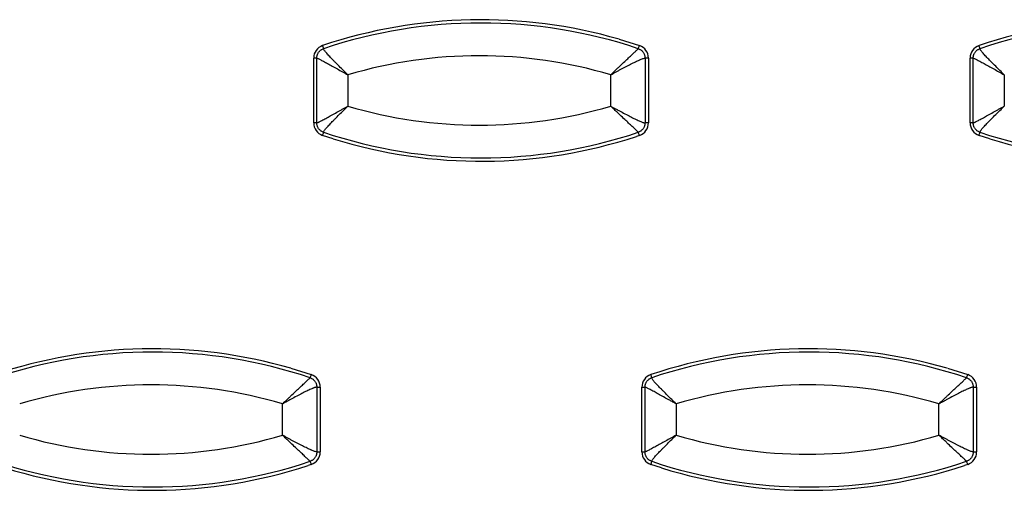
# Model space of a CAD drawing. Extents: x -16.2 to 27.2, y -4.9 to 13.4.
# Drawn here: x 21.6 to 24.6, y 0 to 1.5 of the extents above; entities that cross this region are included whole.
import ezdxf

# ---------------------------------------------------------------- set-up
doc = ezdxf.new("R2010")
doc.units = 0
doc.header["$MEASUREMENT"] = 0
doc.layers.get('0').update_dxf_attribs({"linetype": 'CONTINUOUS'})

msp = doc.modelspace()

# ---------------------------------------------------------------- linework, layer by layer
at = {"color": 7, "linetype": 'CONTINUOUS'}
for p, q in [((23.4588, 1.4058), (23.5207, 1.3865)), ((22.5294, 1.1514), (22.5294, 1.3486)), ((22.5389, 1.3486), (22.5294, 1.3486)), ((22.5389, 1.1514), (22.5389, 1.3486)), ((23.5376, 1.3486), (23.5376, 1.1514)), ((23.548, 1.3486), (23.5376, 1.3486)), ((23.548, 1.3486), (23.548, 1.1514)), ((24.5266, 1.1514), (24.5266, 1.3486)), ((24.5361, 1.3486), (24.5266, 1.3486)), ((24.5361, 1.1514), (24.5361, 1.3486)), ((22.6335, 1.2975), (22.6335, 1.2025)), ((23.4333, 1.2025), (23.4333, 1.2975)), ((24.6307, 1.2975), (24.6307, 1.2025)), ((22.5389, 1.1514), (22.5294, 1.1514)), ((23.548, 1.1514), (23.5376, 1.1514)), ((24.5361, 1.1514), (24.5266, 1.1514)), ((22.5891, 1.1031), (22.5567, 1.1135)), ((23.5207, 1.1135), (23.5112, 1.1104)), ((24.5863, 1.1031), (24.5539, 1.1135)), ((22.4602, 0.4058), (22.5221, 0.3865)), ((24.4574, 0.4058), (24.5193, 0.3865)), ((22.539, 0.3486), (22.539, 0.1514)), ((22.539, 0.3486), (22.5494, 0.3486)), ((22.5494, 0.3486), (22.5494, 0.1514)), ((23.528, 0.1514), (23.528, 0.3486)), ((23.528, 0.3486), (23.5375, 0.3486)), ((23.5375, 0.1514), (23.5375, 0.3486)), ((24.5362, 0.3486), (24.5362, 0.1514)), ((24.5362, 0.3486), (24.5466, 0.3486)), ((24.5466, 0.3486), (24.5466, 0.1514)), ((22.4347, 0.2025), (22.4347, 0.2975)), ((23.6321, 0.2975), (23.6321, 0.2025)), ((24.4319, 0.2025), (24.4319, 0.2975)), ((22.539, 0.1514), (22.5494, 0.1514)), ((23.528, 0.1514), (23.5375, 0.1514)), ((24.5362, 0.1514), (24.5466, 0.1514)), ((22.5221, 0.1135), (22.5126, 0.1104)), ((23.5877, 0.1031), (23.5553, 0.1135)), ((24.5193, 0.1135), (24.5098, 0.1104))]:
    msp.add_line(p, q, dxfattribs=at)
for centre, radius, start, end in [((23.0387, -0.0539), 1.5189, 73.9449, 108.5013), ((23.0382, -0.054), 1.509, 71.4988, 108.5012), ((25.0359, -0.0539), 1.5189, 73.9449, 108.5013), ((25.0354, -0.054), 1.509, 71.4988, 108.5012), ((22.5694, 1.3486), 0.04, 108.5284, 180.0236), ((22.5025, 1.3661), 0.0579, 10.9261, 20.651), ((23.4589, 1.4048), 0.0644, 334.4614, 343.4685), ((23.508, 1.3486), 0.04, 359.9764, 71.4716), ((24.5666, 1.3486), 0.04, 108.5284, 180.0236), ((24.4997, 1.3661), 0.0579, 10.9261, 20.651), ((23.0334, -0.0542), 1.4097, 73.5202, 106.4798), ((23.0334, 2.5542), 1.4097, 253.5202, 286.4798), ((22.5694, 1.1514), 0.04, 179.9764, 251.4716), ((23.508, 1.1514), 0.04, 288.5284, 0.0236), ((24.5666, 1.1514), 0.04, 179.9764, 251.4716), ((22.5025, 1.1339), 0.0579, 339.349, 349.0739), ((23.0382, 2.554), 1.509, 251.4988, 288.5012), ((23.0387, 2.5539), 1.5189, 252.7833, 288.1225), ((23.4589, 1.0952), 0.0644, 16.5315, 25.5386), ((24.4997, 1.1339), 0.0579, 339.349, 349.0739), ((25.0354, 2.554), 1.509, 251.4988, 288.5012), ((25.0359, 2.5539), 1.5189, 252.7833, 288.1225), ((22.0401, -1.0539), 1.5189, 73.9449, 108.5013), ((22.0396, -1.054), 1.509, 71.4988, 108.5012), ((24.0373, -1.0539), 1.5189, 73.9449, 108.5013), ((24.0368, -1.054), 1.509, 71.4988, 108.5012), ((22.4603, 0.4048), 0.0644, 334.4614, 343.4685), ((22.5094, 0.3486), 0.04, 359.9764, 71.4716), ((23.568, 0.3486), 0.04, 108.5284, 180.0236), ((23.5011, 0.3661), 0.0579, 10.9261, 20.651), ((24.4575, 0.4048), 0.0644, 334.4614, 343.4685), ((24.5066, 0.3486), 0.04, 359.9764, 71.4716), ((22.0348, -1.0542), 1.4097, 73.5202, 106.4798), ((24.032, -1.0542), 1.4097, 73.5202, 106.4798), ((22.0348, 1.5542), 1.4097, 253.5202, 286.4798), ((24.032, 1.5542), 1.4097, 253.5202, 286.4798), ((22.5094, 0.1514), 0.04, 288.5284, 0.0236), ((23.568, 0.1514), 0.04, 179.9764, 251.4716), ((24.5066, 0.1514), 0.04, 288.5284, 0.0236), ((22.0396, 1.554), 1.509, 251.4988, 288.5012), ((22.4603, 0.0952), 0.0644, 16.5315, 25.5386), ((23.5011, 0.1339), 0.0579, 339.349, 349.0739), ((24.0368, 1.554), 1.509, 251.4988, 288.5012), ((24.4575, 0.0952), 0.0644, 16.5315, 25.5386), ((22.0401, 1.5539), 1.5189, 252.7833, 288.1225), ((24.0373, 1.5539), 1.5189, 252.7833, 288.1225)]:
    msp.add_arc(centre, radius, start, end, dxfattribs=at)
for points, knots in [([(22.5389, 1.3486), (22.5389, 1.3497), (22.539, 1.352), (22.5396, 1.3553), (22.5405, 1.3586), (22.5419, 1.3617), (22.5435, 1.3647), (22.5455, 1.3675), (22.5478, 1.37), (22.5504, 1.3723), (22.5532, 1.3742), (22.5562, 1.3758), (22.5583, 1.3766), (22.5594, 1.377)], [0, 0, 0, 0, 0.091055, 0.182013, 0.272904, 0.36375, 0.454571, 0.545386, 0.63621, 0.727062, 0.817961, 0.908931, 1, 1, 1, 1]), ([(22.5389, 1.3486), (22.5392, 1.3486), (22.5402, 1.3482), (22.5427, 1.347), (22.5437, 1.3465), (22.5461, 1.3453), (22.5474, 1.3447), (22.5504, 1.3432), (22.552, 1.3424), (22.5554, 1.3406), (22.5572, 1.3396), (22.561, 1.3376), (22.5631, 1.3365), (22.5674, 1.3342), (22.5696, 1.333), (22.5741, 1.3306), (22.5764, 1.3293), (22.5811, 1.3267), (22.5835, 1.3254), (22.591, 1.3213), (22.5962, 1.3184), (22.6066, 1.3126), (22.6119, 1.3097), (22.6226, 1.3037), (22.6281, 1.3006), (22.6335, 1.2975)], [0, 0, 0, 0, 0.132191, 0.132191, 0.198286, 0.198286, 0.264382, 0.264382, 0.328126, 0.328126, 0.39187, 0.39187, 0.455614, 0.455614, 0.519359, 0.519359, 0.580271, 0.580271, 0.641183, 0.641183, 0.763007, 0.763007, 0.881504, 0.881504, 1, 1, 1, 1]), ([(22.6335, 1.2975), (22.6291, 1.3019), (22.6246, 1.3063), (22.6158, 1.3149), (22.6115, 1.3192), (22.6029, 1.3276), (22.5987, 1.3319), (22.5927, 1.3379), (22.5907, 1.3399), (22.587, 1.3437), (22.5851, 1.3456), (22.5815, 1.3494), (22.5798, 1.3512), (22.5764, 1.3548), (22.5748, 1.3566), (22.5718, 1.3598), (22.5704, 1.3614), (22.5678, 1.3643), (22.5667, 1.3657), (22.5645, 1.3684), (22.5635, 1.3696), (22.5619, 1.3718), (22.5612, 1.3727), (22.5597, 1.3753), (22.5592, 1.3764), (22.5594, 1.377)], [0, 0, 0, 0, 0.118496, 0.118496, 0.236993, 0.236993, 0.358817, 0.358817, 0.419729, 0.419729, 0.480641, 0.480641, 0.544386, 0.544386, 0.60813, 0.60813, 0.671874, 0.671874, 0.735618, 0.735618, 0.801714, 0.801714, 0.867809, 0.867809, 1, 1, 1, 1]), ([(23.4333, 1.2975), (23.4349, 1.2991), (23.4381, 1.3022), (23.4427, 1.3067), (23.4471, 1.3109), (23.4511, 1.3148), (23.4549, 1.3184), (23.4583, 1.3216), (23.4654, 1.3283), (23.4755, 1.3378), (23.4882, 1.3497), (23.4991, 1.3599), (23.5066, 1.3669), (23.5112, 1.3713), (23.514, 1.374), (23.516, 1.376), (23.5167, 1.3767), (23.5171, 1.377)], [0, 0, 0, 0, 0.043062, 0.083693, 0.121886, 0.157634, 0.19093, 0.221771, 0.250151, 0.381327, 0.500102, 0.628569, 0.750048, 0.813308, 0.875939, 0.938111, 1, 1, 1, 1]), ([(23.4333, 1.2975), (23.4387, 1.3006), (23.4442, 1.3036), (23.4525, 1.3082), (23.4552, 1.3097), (23.4607, 1.3126), (23.4634, 1.3141), (23.4688, 1.317), (23.4715, 1.3185), (23.4769, 1.3213), (23.4796, 1.3227), (23.4848, 1.3255), (23.4874, 1.3268), (23.4925, 1.3294), (23.495, 1.3306), (23.4999, 1.3331), (23.5023, 1.3343), (23.5071, 1.3365), (23.5093, 1.3376), (23.5137, 1.3397), (23.5158, 1.3406), (23.5188, 1.3419), (23.5198, 1.3424), (23.5216, 1.3432), (23.5225, 1.3436), (23.5252, 1.3447), (23.5269, 1.3454), (23.5299, 1.3465), (23.5313, 1.347), (23.5348, 1.3482), (23.5366, 1.3486), (23.5376, 1.3486)], [0, 0, 0, 0, 0.118906, 0.118906, 0.178358, 0.178358, 0.237811, 0.237811, 0.298778, 0.298778, 0.359745, 0.359745, 0.420711, 0.420711, 0.481678, 0.481678, 0.545293, 0.545293, 0.608907, 0.608907, 0.672522, 0.672522, 0.704329, 0.704329, 0.736136, 0.736136, 0.802102, 0.802102, 0.868068, 0.868068, 1, 1, 1, 1]), ([(23.5171, 1.377), (23.5181, 1.3766), (23.5202, 1.3758), (23.5232, 1.3742), (23.526, 1.3723), (23.5286, 1.37), (23.5309, 1.3675), (23.5329, 1.3647), (23.5345, 1.3617), (23.5359, 1.3586), (23.5368, 1.3553), (23.5374, 1.352), (23.5375, 1.3497), (23.5376, 1.3486)], [0, 0, 0, 0, 0.091062, 0.182026, 0.272921, 0.36377, 0.454593, 0.545407, 0.63623, 0.727079, 0.817974, 0.908938, 1, 1, 1, 1]), ([(24.5361, 1.3486), (24.5361, 1.3497), (24.5362, 1.352), (24.5368, 1.3553), (24.5377, 1.3586), (24.5391, 1.3617), (24.5407, 1.3647), (24.5427, 1.3675), (24.545, 1.37), (24.5476, 1.3723), (24.5504, 1.3742), (24.5534, 1.3758), (24.5555, 1.3766), (24.5566, 1.377)], [0, 0, 0, 0, 0.091055, 0.182013, 0.272904, 0.36375, 0.454571, 0.545386, 0.63621, 0.727062, 0.817961, 0.908931, 1, 1, 1, 1]), ([(24.5361, 1.3486), (24.5364, 1.3486), (24.5374, 1.3482), (24.5399, 1.347), (24.5409, 1.3465), (24.5433, 1.3453), (24.5446, 1.3447), (24.5476, 1.3432), (24.5492, 1.3424), (24.5526, 1.3406), (24.5544, 1.3396), (24.5582, 1.3376), (24.5603, 1.3365), (24.5646, 1.3342), (24.5668, 1.333), (24.5713, 1.3306), (24.5736, 1.3293), (24.5783, 1.3267), (24.5807, 1.3254), (24.5882, 1.3213), (24.5934, 1.3184), (24.6038, 1.3126), (24.6091, 1.3097), (24.6198, 1.3037), (24.6253, 1.3006), (24.6307, 1.2975)], [0, 0, 0, 0, 0.132191, 0.132191, 0.198286, 0.198286, 0.264382, 0.264382, 0.328126, 0.328126, 0.39187, 0.39187, 0.455614, 0.455614, 0.519359, 0.519359, 0.580271, 0.580271, 0.641183, 0.641183, 0.763007, 0.763007, 0.881504, 0.881504, 1, 1, 1, 1]), ([(24.6307, 1.2975), (24.6263, 1.3019), (24.6218, 1.3063), (24.613, 1.3149), (24.6087, 1.3192), (24.6001, 1.3276), (24.5959, 1.3319), (24.5899, 1.3379), (24.5879, 1.3399), (24.5842, 1.3437), (24.5823, 1.3456), (24.5787, 1.3494), (24.577, 1.3512), (24.5736, 1.3548), (24.572, 1.3566), (24.569, 1.3598), (24.5676, 1.3614), (24.565, 1.3643), (24.5639, 1.3657), (24.5617, 1.3684), (24.5607, 1.3696), (24.5591, 1.3718), (24.5584, 1.3727), (24.5569, 1.3753), (24.5564, 1.3764), (24.5566, 1.377)], [0, 0, 0, 0, 0.118496, 0.118496, 0.236993, 0.236993, 0.358817, 0.358817, 0.419729, 0.419729, 0.480641, 0.480641, 0.544386, 0.544386, 0.60813, 0.60813, 0.671874, 0.671874, 0.735618, 0.735618, 0.801714, 0.801714, 0.867809, 0.867809, 1, 1, 1, 1]), ([(22.5389, 1.1514), (22.539, 1.1515), (22.5392, 1.1515), (22.5399, 1.1518), (22.5409, 1.1522), (22.5422, 1.1528), (22.5438, 1.1535), (22.5457, 1.1545), (22.5496, 1.1564), (22.557, 1.1603), (22.5691, 1.1667), (22.5836, 1.1746), (22.5965, 1.1818), (22.6078, 1.1881), (22.6158, 1.1926), (22.6245, 1.1974), (22.6303, 1.2006), (22.6335, 1.2025)], [0, 0, 0, 0, 0.035348, 0.070771, 0.1063, 0.141969, 0.177809, 0.21385, 0.250124, 0.371292, 0.500047, 0.617999, 0.749848, 0.808891, 0.874633, 0.929646, 1, 1, 1, 1]), ([(22.5594, 1.123), (22.5592, 1.1236), (22.5597, 1.1247), (22.5612, 1.1273), (22.5619, 1.1282), (22.5635, 1.1304), (22.5645, 1.1316), (22.5667, 1.1343), (22.5678, 1.1357), (22.5704, 1.1386), (22.5718, 1.1402), (22.5748, 1.1434), (22.5764, 1.1452), (22.5798, 1.1488), (22.5815, 1.1506), (22.5851, 1.1544), (22.587, 1.1563), (22.5907, 1.1601), (22.5927, 1.1621), (22.5987, 1.1681), (22.6029, 1.1724), (22.6115, 1.1808), (22.6158, 1.1851), (22.6246, 1.1937), (22.6291, 1.1981), (22.6335, 1.2025)], [0, 0, 0, 0, 0.132191, 0.132191, 0.198286, 0.198286, 0.264382, 0.264382, 0.328126, 0.328126, 0.39187, 0.39187, 0.455614, 0.455614, 0.519359, 0.519359, 0.580271, 0.580271, 0.641183, 0.641183, 0.763007, 0.763007, 0.881504, 0.881504, 1, 1, 1, 1]), ([(23.5171, 1.123), (23.5169, 1.1231), (23.5165, 1.1235), (23.5157, 1.1244), (23.5146, 1.1254), (23.5132, 1.1268), (23.5116, 1.1283), (23.5097, 1.1301), (23.506, 1.1337), (23.4991, 1.1401), (23.4882, 1.1503), (23.4755, 1.1622), (23.4639, 1.1731), (23.4533, 1.1832), (23.4438, 1.1922), (23.437, 1.1989), (23.4333, 1.2025)], [0, 0, 0, 0, 0.035351, 0.07077, 0.106291, 0.141946, 0.177769, 0.21379, 0.25004, 0.371508, 0.499988, 0.618752, 0.749941, 0.819962, 0.903342, 1, 1, 1, 1]), ([(23.4333, 1.2025), (23.4356, 1.2012), (23.4397, 1.1989), (23.4455, 1.1957), (23.452, 1.1921), (23.4594, 1.1881), (23.471, 1.1818), (23.4847, 1.1746), (23.5002, 1.1667), (23.5137, 1.1603), (23.5232, 1.1561), (23.5293, 1.1537), (23.533, 1.1524), (23.5359, 1.1516), (23.537, 1.1515), (23.5376, 1.1514)], [0, 0, 0, 0, 0.048688, 0.090311, 0.124866, 0.19107, 0.250193, 0.382092, 0.499998, 0.628779, 0.749877, 0.813252, 0.875951, 0.938144, 1, 1, 1, 1]), ([(24.5361, 1.1514), (24.5362, 1.1515), (24.5364, 1.1515), (24.5371, 1.1518), (24.5381, 1.1522), (24.5394, 1.1528), (24.541, 1.1535), (24.5429, 1.1545), (24.5468, 1.1564), (24.5542, 1.1603), (24.5663, 1.1667), (24.5808, 1.1746), (24.5938, 1.1818), (24.605, 1.1881), (24.613, 1.1926), (24.6217, 1.1974), (24.6275, 1.2006), (24.6307, 1.2025)], [0, 0, 0, 0, 0.035348, 0.070771, 0.1063, 0.141969, 0.177809, 0.21385, 0.250124, 0.371292, 0.500047, 0.617999, 0.749848, 0.808891, 0.874633, 0.929646, 1, 1, 1, 1]), ([(24.5566, 1.123), (24.5564, 1.1236), (24.5569, 1.1247), (24.5584, 1.1273), (24.5591, 1.1282), (24.5607, 1.1304), (24.5617, 1.1316), (24.5639, 1.1343), (24.565, 1.1357), (24.5676, 1.1386), (24.569, 1.1402), (24.572, 1.1434), (24.5736, 1.1452), (24.577, 1.1488), (24.5787, 1.1506), (24.5823, 1.1544), (24.5842, 1.1563), (24.5879, 1.1601), (24.5899, 1.1621), (24.5959, 1.1681), (24.6001, 1.1724), (24.6087, 1.1808), (24.613, 1.1851), (24.6218, 1.1937), (24.6263, 1.1981), (24.6307, 1.2025)], [0, 0, 0, 0, 0.132191, 0.132191, 0.198286, 0.198286, 0.264382, 0.264382, 0.328126, 0.328126, 0.39187, 0.39187, 0.455614, 0.455614, 0.519359, 0.519359, 0.580271, 0.580271, 0.641183, 0.641183, 0.763007, 0.763007, 0.881504, 0.881504, 1, 1, 1, 1]), ([(22.5594, 1.123), (22.5583, 1.1234), (22.5562, 1.1242), (22.5532, 1.1258), (22.5504, 1.1277), (22.5478, 1.13), (22.5455, 1.1325), (22.5435, 1.1353), (22.5419, 1.1383), (22.5405, 1.1414), (22.5396, 1.1447), (22.539, 1.148), (22.5389, 1.1503), (22.5389, 1.1514)], [0, 0, 0, 0, 0.091069, 0.182039, 0.272938, 0.36379, 0.454614, 0.545429, 0.63625, 0.727096, 0.817987, 0.908945, 1, 1, 1, 1]), ([(23.5376, 1.1514), (23.5375, 1.1503), (23.5374, 1.148), (23.5368, 1.1447), (23.5359, 1.1414), (23.5345, 1.1383), (23.5329, 1.1353), (23.5309, 1.1325), (23.5286, 1.13), (23.526, 1.1277), (23.5232, 1.1258), (23.5202, 1.1242), (23.5181, 1.1234), (23.5171, 1.123)], [0, 0, 0, 0, 0.091062, 0.182026, 0.272921, 0.36377, 0.454593, 0.545407, 0.63623, 0.727079, 0.817974, 0.908938, 1, 1, 1, 1]), ([(24.5566, 1.123), (24.5555, 1.1234), (24.5534, 1.1242), (24.5504, 1.1258), (24.5476, 1.1277), (24.545, 1.13), (24.5427, 1.1325), (24.5407, 1.1353), (24.5391, 1.1383), (24.5377, 1.1414), (24.5368, 1.1447), (24.5362, 1.148), (24.5361, 1.1503), (24.5361, 1.1514)], [0, 0, 0, 0, 0.091069, 0.182039, 0.272938, 0.36379, 0.454614, 0.545429, 0.63625, 0.727096, 0.817987, 0.908945, 1, 1, 1, 1]), ([(22.4347, 0.2975), (22.4363, 0.2991), (22.4395, 0.3022), (22.4441, 0.3067), (22.4485, 0.3109), (22.4525, 0.3148), (22.4563, 0.3184), (22.4597, 0.3216), (22.4668, 0.3283), (22.4769, 0.3378), (22.4896, 0.3497), (22.5005, 0.3599), (22.508, 0.3669), (22.5126, 0.3713), (22.5154, 0.374), (22.5174, 0.376), (22.5181, 0.3767), (22.5185, 0.377)], [0, 0, 0, 0, 0.043062, 0.083693, 0.121886, 0.157634, 0.19093, 0.221771, 0.250151, 0.381327, 0.500102, 0.628569, 0.750048, 0.813308, 0.875939, 0.938111, 1, 1, 1, 1]), ([(22.5185, 0.377), (22.5195, 0.3766), (22.5216, 0.3758), (22.5246, 0.3742), (22.5274, 0.3723), (22.53, 0.37), (22.5323, 0.3675), (22.5343, 0.3647), (22.5359, 0.3617), (22.5372, 0.3586), (22.5382, 0.3553), (22.5388, 0.352), (22.5389, 0.3497), (22.539, 0.3486)], [0, 0, 0, 0, 0.091062, 0.182026, 0.272921, 0.36377, 0.454593, 0.545407, 0.63623, 0.727079, 0.817974, 0.908938, 1, 1, 1, 1]), ([(23.5375, 0.3486), (23.5375, 0.3497), (23.5376, 0.352), (23.5382, 0.3553), (23.5391, 0.3586), (23.5405, 0.3617), (23.5421, 0.3647), (23.5441, 0.3675), (23.5464, 0.37), (23.549, 0.3723), (23.5518, 0.3742), (23.5548, 0.3758), (23.5569, 0.3766), (23.558, 0.377)], [0, 0, 0, 0, 0.091055, 0.182013, 0.272904, 0.36375, 0.454571, 0.545386, 0.63621, 0.727062, 0.817961, 0.908931, 1, 1, 1, 1]), ([(23.6321, 0.2975), (23.6277, 0.3019), (23.6232, 0.3063), (23.6144, 0.3149), (23.6101, 0.3192), (23.6015, 0.3276), (23.5973, 0.3319), (23.5913, 0.3379), (23.5893, 0.3399), (23.5856, 0.3437), (23.5837, 0.3456), (23.5801, 0.3494), (23.5784, 0.3512), (23.575, 0.3548), (23.5734, 0.3566), (23.5704, 0.3598), (23.569, 0.3614), (23.5664, 0.3643), (23.5653, 0.3657), (23.5631, 0.3684), (23.5621, 0.3696), (23.5605, 0.3718), (23.5598, 0.3727), (23.5583, 0.3753), (23.5578, 0.3764), (23.558, 0.377)], [0, 0, 0, 0, 0.118496, 0.118496, 0.236993, 0.236993, 0.358817, 0.358817, 0.419729, 0.419729, 0.480641, 0.480641, 0.544386, 0.544386, 0.60813, 0.60813, 0.671874, 0.671874, 0.735618, 0.735618, 0.801714, 0.801714, 0.867809, 0.867809, 1, 1, 1, 1]), ([(24.4319, 0.2975), (24.4335, 0.2991), (24.4367, 0.3022), (24.4413, 0.3067), (24.4457, 0.3109), (24.4497, 0.3148), (24.4535, 0.3184), (24.4569, 0.3216), (24.464, 0.3283), (24.4741, 0.3378), (24.4868, 0.3497), (24.4977, 0.3599), (24.5052, 0.3669), (24.5098, 0.3713), (24.5126, 0.374), (24.5146, 0.376), (24.5153, 0.3767), (24.5157, 0.377)], [0, 0, 0, 0, 0.043062, 0.083693, 0.121886, 0.157634, 0.19093, 0.221771, 0.250151, 0.381327, 0.500102, 0.628569, 0.750048, 0.813308, 0.875939, 0.938111, 1, 1, 1, 1]), ([(24.5157, 0.377), (24.5167, 0.3766), (24.5188, 0.3758), (24.5218, 0.3742), (24.5246, 0.3723), (24.5272, 0.37), (24.5295, 0.3675), (24.5315, 0.3647), (24.5331, 0.3617), (24.5345, 0.3586), (24.5354, 0.3553), (24.536, 0.352), (24.5361, 0.3497), (24.5362, 0.3486)], [0, 0, 0, 0, 0.091062, 0.182026, 0.272921, 0.36377, 0.454593, 0.545407, 0.63623, 0.727079, 0.817974, 0.908938, 1, 1, 1, 1]), ([(22.539, 0.3486), (22.5387, 0.3485), (22.5381, 0.3485), (22.5368, 0.3482), (22.5352, 0.3478), (22.5333, 0.3472), (22.5312, 0.3465), (22.5287, 0.3455), (22.5238, 0.3436), (22.5151, 0.3397), (22.5016, 0.3333), (22.4861, 0.3254), (22.4724, 0.3182), (22.4608, 0.3119), (22.4525, 0.3074), (22.4437, 0.3026), (22.438, 0.2994), (22.4347, 0.2975)], [0, 0, 0, 0, 0.035322, 0.070731, 0.106259, 0.141937, 0.177798, 0.213873, 0.250191, 0.371269, 0.500053, 0.617939, 0.749841, 0.808949, 0.87516, 0.929626, 1, 1, 1, 1]), ([(23.6321, 0.2975), (23.6299, 0.2988), (23.6257, 0.3011), (23.62, 0.3043), (23.6135, 0.3079), (23.6064, 0.3119), (23.5952, 0.3182), (23.5822, 0.3254), (23.5677, 0.3333), (23.5556, 0.3397), (23.5475, 0.3439), (23.5428, 0.3463), (23.54, 0.3476), (23.5381, 0.3484), (23.5377, 0.3485), (23.5375, 0.3486)], [0, 0, 0, 0, 0.048612, 0.090409, 0.125393, 0.191128, 0.250186, 0.382033, 0.500004, 0.628756, 0.749945, 0.813248, 0.875913, 0.938107, 1, 1, 1, 1]), ([(24.5362, 0.3486), (24.5359, 0.3485), (24.5353, 0.3485), (24.534, 0.3482), (24.5324, 0.3478), (24.5305, 0.3472), (24.5284, 0.3465), (24.5259, 0.3455), (24.521, 0.3436), (24.5123, 0.3397), (24.4988, 0.3333), (24.4833, 0.3254), (24.4696, 0.3182), (24.458, 0.3119), (24.4497, 0.3074), (24.4409, 0.3026), (24.4352, 0.2994), (24.4319, 0.2975)], [0, 0, 0, 0, 0.035322, 0.070731, 0.106259, 0.141937, 0.177798, 0.213873, 0.250191, 0.371269, 0.500053, 0.617939, 0.749841, 0.808949, 0.87516, 0.929626, 1, 1, 1, 1]), ([(22.5185, 0.123), (22.5183, 0.1231), (22.5179, 0.1235), (22.5171, 0.1244), (22.516, 0.1254), (22.5146, 0.1268), (22.513, 0.1283), (22.5111, 0.1301), (22.5074, 0.1337), (22.5005, 0.1401), (22.4896, 0.1503), (22.4769, 0.1622), (22.4653, 0.1731), (22.4547, 0.1832), (22.4452, 0.1922), (22.4384, 0.1989), (22.4347, 0.2025)], [0, 0, 0, 0, 0.035351, 0.07077, 0.106291, 0.141946, 0.177769, 0.21379, 0.25004, 0.371508, 0.499988, 0.618752, 0.749941, 0.819962, 0.903342, 1, 1, 1, 1]), ([(22.539, 0.1514), (22.538, 0.1514), (22.5362, 0.1518), (22.5327, 0.153), (22.5313, 0.1535), (22.5283, 0.1546), (22.5266, 0.1553), (22.5239, 0.1564), (22.523, 0.1568), (22.5212, 0.1576), (22.5202, 0.1581), (22.5172, 0.1594), (22.5151, 0.1603), (22.5107, 0.1624), (22.5085, 0.1635), (22.5037, 0.1657), (22.5013, 0.1669), (22.4964, 0.1694), (22.4939, 0.1706), (22.4888, 0.1732), (22.4862, 0.1745), (22.481, 0.1773), (22.4783, 0.1787), (22.4729, 0.1815), (22.4702, 0.183), (22.4648, 0.1859), (22.4621, 0.1874), (22.4566, 0.1903), (22.4539, 0.1918), (22.4456, 0.1964), (22.4401, 0.1994), (22.4347, 0.2025)], [0, 0, 0, 0, 0.131932, 0.131932, 0.197898, 0.197898, 0.263864, 0.263864, 0.295671, 0.295671, 0.327478, 0.327478, 0.391093, 0.391093, 0.454707, 0.454707, 0.518322, 0.518322, 0.579289, 0.579289, 0.640255, 0.640255, 0.701222, 0.701222, 0.762189, 0.762189, 0.821642, 0.821642, 0.881094, 0.881094, 1, 1, 1, 1]), ([(23.6321, 0.2025), (23.6267, 0.1994), (23.6212, 0.1963), (23.6105, 0.1903), (23.6052, 0.1874), (23.5948, 0.1816), (23.5896, 0.1787), (23.5821, 0.1746), (23.5797, 0.1733), (23.575, 0.1707), (23.5727, 0.1694), (23.5682, 0.167), (23.566, 0.1658), (23.5617, 0.1635), (23.5596, 0.1624), (23.5558, 0.1604), (23.554, 0.1594), (23.5506, 0.1576), (23.549, 0.1568), (23.546, 0.1553), (23.5447, 0.1547), (23.5423, 0.1535), (23.5413, 0.153), (23.5388, 0.1518), (23.5378, 0.1514), (23.5375, 0.1514)], [0, 0, 0, 0, 0.118496, 0.118496, 0.236993, 0.236993, 0.358817, 0.358817, 0.419729, 0.419729, 0.480641, 0.480641, 0.544386, 0.544386, 0.60813, 0.60813, 0.671874, 0.671874, 0.735618, 0.735618, 0.801714, 0.801714, 0.867809, 0.867809, 1, 1, 1, 1]), ([(23.558, 0.123), (23.5578, 0.1236), (23.5583, 0.1247), (23.5598, 0.1273), (23.5605, 0.1282), (23.5621, 0.1304), (23.5631, 0.1316), (23.5653, 0.1343), (23.5664, 0.1357), (23.569, 0.1386), (23.5704, 0.1402), (23.5734, 0.1434), (23.575, 0.1452), (23.5784, 0.1488), (23.5801, 0.1506), (23.5837, 0.1544), (23.5856, 0.1563), (23.5893, 0.1601), (23.5913, 0.1621), (23.5973, 0.1681), (23.6015, 0.1724), (23.6101, 0.1808), (23.6144, 0.1851), (23.6232, 0.1937), (23.6277, 0.1981), (23.6321, 0.2025)], [0, 0, 0, 0, 0.132191, 0.132191, 0.198286, 0.198286, 0.264382, 0.264382, 0.328126, 0.328126, 0.39187, 0.39187, 0.455614, 0.455614, 0.519359, 0.519359, 0.580271, 0.580271, 0.641183, 0.641183, 0.763007, 0.763007, 0.881504, 0.881504, 1, 1, 1, 1]), ([(24.5157, 0.123), (24.5155, 0.1231), (24.5151, 0.1235), (24.5143, 0.1244), (24.5132, 0.1254), (24.5118, 0.1268), (24.5102, 0.1283), (24.5083, 0.1301), (24.5046, 0.1337), (24.4977, 0.1401), (24.4868, 0.1503), (24.4741, 0.1622), (24.4625, 0.1731), (24.4519, 0.1832), (24.4424, 0.1922), (24.4356, 0.1989), (24.4319, 0.2025)], [0, 0, 0, 0, 0.035351, 0.07077, 0.106291, 0.141946, 0.177769, 0.21379, 0.25004, 0.371508, 0.499988, 0.618752, 0.749941, 0.819962, 0.903342, 1, 1, 1, 1]), ([(24.5362, 0.1514), (24.5352, 0.1514), (24.5334, 0.1518), (24.5299, 0.153), (24.5285, 0.1535), (24.5255, 0.1546), (24.5238, 0.1553), (24.5211, 0.1564), (24.5202, 0.1568), (24.5184, 0.1576), (24.5174, 0.1581), (24.5144, 0.1594), (24.5123, 0.1603), (24.5079, 0.1624), (24.5057, 0.1635), (24.5009, 0.1657), (24.4985, 0.1669), (24.4936, 0.1694), (24.4911, 0.1706), (24.486, 0.1732), (24.4834, 0.1745), (24.4782, 0.1773), (24.4755, 0.1787), (24.4701, 0.1815), (24.4674, 0.183), (24.462, 0.1859), (24.4593, 0.1874), (24.4538, 0.1903), (24.4511, 0.1918), (24.4428, 0.1964), (24.4373, 0.1994), (24.4319, 0.2025)], [0, 0, 0, 0, 0.131932, 0.131932, 0.197898, 0.197898, 0.263864, 0.263864, 0.295671, 0.295671, 0.327478, 0.327478, 0.391093, 0.391093, 0.454707, 0.454707, 0.518322, 0.518322, 0.579289, 0.579289, 0.640255, 0.640255, 0.701222, 0.701222, 0.762189, 0.762189, 0.821642, 0.821642, 0.881094, 0.881094, 1, 1, 1, 1]), ([(22.539, 0.1514), (22.5389, 0.1503), (22.5388, 0.148), (22.5382, 0.1447), (22.5372, 0.1414), (22.5359, 0.1383), (22.5343, 0.1353), (22.5323, 0.1325), (22.53, 0.13), (22.5274, 0.1277), (22.5246, 0.1258), (22.5216, 0.1242), (22.5195, 0.1234), (22.5185, 0.123)], [0, 0, 0, 0, 0.091062, 0.182026, 0.272921, 0.36377, 0.454593, 0.545407, 0.63623, 0.727079, 0.817974, 0.908938, 1, 1, 1, 1]), ([(23.558, 0.123), (23.5569, 0.1234), (23.5548, 0.1242), (23.5518, 0.1258), (23.549, 0.1277), (23.5464, 0.13), (23.5441, 0.1325), (23.5421, 0.1353), (23.5405, 0.1383), (23.5391, 0.1414), (23.5382, 0.1447), (23.5376, 0.148), (23.5375, 0.1503), (23.5375, 0.1514)], [0, 0, 0, 0, 0.0910694, 0.1820393, 0.2729384, 0.3637901, 0.4546144, 0.5454288, 0.6362502, 0.7270961, 0.8179866, 0.9089449, 1, 1, 1, 1]), ([(24.5362, 0.1514), (24.5361, 0.1503), (24.536, 0.148), (24.5354, 0.1447), (24.5345, 0.1414), (24.5331, 0.1383), (24.5315, 0.1353), (24.5295, 0.1325), (24.5272, 0.13), (24.5246, 0.1277), (24.5218, 0.1258), (24.5188, 0.1242), (24.5167, 0.1234), (24.5157, 0.123)], [0, 0, 0, 0, 0.0910622, 0.1820264, 0.2729211, 0.36377, 0.4545928, 0.5454072, 0.63623, 0.7270789, 0.8179736, 0.9089378, 1, 1, 1, 1])]:
    msp.add_open_spline(points, degree=3, knots=knots, dxfattribs=at)

doc.saveas('drawing.dxf')
